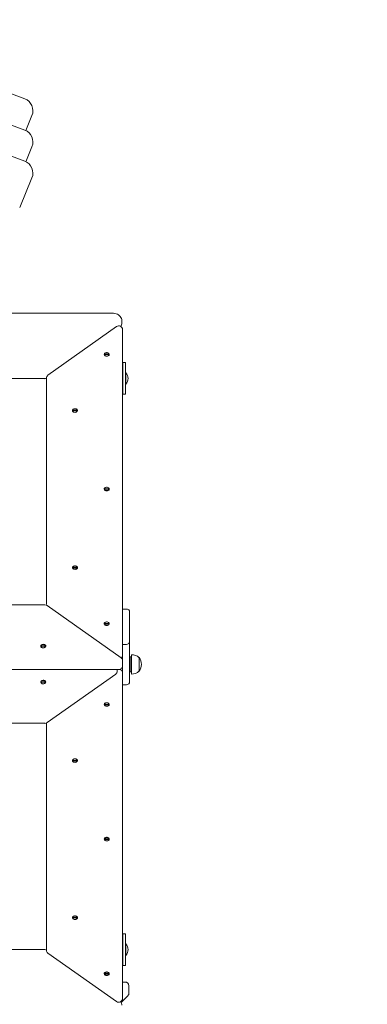
# Model space of a CAD drawing. Units: millimetres. Extents: x 19984 to 39997, y 3511 to 37700.
# Drawn here: x 37501 to 38048, y 14536 to 16087 of the extents above; entities that cross this region are included whole.
import ezdxf

# ---------------------------------------------------------------- set-up
doc = ezdxf.new("R2010")
doc.units = ezdxf.units.MM
doc.header["$LTSCALE"] = 200
doc.styles.add('SLDTEXTSTYLE0', font='TXT', dxfattribs={"width": 0.663})
doc.dimstyles.new('SLDDIMSTYLE0', dxfattribs={"dimtxt": 489.203559, "dimasz": 400, "dimexe": 0, "dimexo": 0.0625, "dimgap": 122.30089, "dimtad": 2, "dimdec": 0, "dimrnd": 1e-09, "dimzin": 12, "dimdsep": 46, "dimtxsty": 'SLDTEXTSTYLE0', "dimsah": 1, "dimcen": 0.09, "dimadec": 0, "dimazin": 3, "dimtfac": 1, "dimtofl": 0, "dimtmove": 0, "dimatfit": 3, "dimfxl": 0, "dimfrac": 2, "dimtolj": 1, "dimtzin": 12, "dimarcsym": 0})

# ---------------------------------------------------------------- blocks, each defined once
blk = doc.blocks.new('_D_1')
at = {"color": 7, "linetype": 'Continuous', "lineweight": 18}
for p, q in [((24371.4, 18014.3), (24371.4, 3550.5)), ((39997.5, 12667.2), (39997.5, 3550.5)), ((24371.4, 3570.5), (39997.5, 3570.5))]:
    blk.add_line(p, q, dxfattribs=at)
for points in [[(24371.4, 3570.5), (24771.4, 3510.5), (24771.4, 3630.5)], [(39997.5, 3570.5), (39597.5, 3630.5), (39597.5, 3510.5)]]:
    blk.add_solid(points, dxfattribs=at)
at = {"color": 7, "linetype": 'Continuous', "lineweight": 18, "insert": (31302.5, 4252.7), "char_height": 529.17, "attachment_point": 1, "style": 'SLDTEXTSTYLE0'}
blk.add_mtext('15626', dxfattribs=at)
blk = doc.blocks.new('_D_4')
at = {"color": 7, "linetype": 'Continuous', "lineweight": 18}
for p, q in [((26796.7, 17768.9), (26796.7, 23839.7)), ((38344.2, 13358.4), (38344.2, 23839.7)), ((26796.7, 23819.7), (38344.2, 23819.7))]:
    blk.add_line(p, q, dxfattribs=at)
for points in [[(26796.7, 23819.7), (27196.7, 23759.7), (27196.7, 23879.7)], [(38344.2, 23819.7), (37944.2, 23879.7), (37944.2, 23759.7)]]:
    blk.add_solid(points, dxfattribs=at)
at = {"color": 7, "linetype": 'Continuous', "lineweight": 18, "insert": (31688.5, 24501.8), "char_height": 529.17, "attachment_point": 1, "style": 'SLDTEXTSTYLE0'}
blk.add_mtext('11548', dxfattribs=at)

msp = doc.modelspace()

# ---------------------------------------------------------------- linework, layer by layer
at = {"color": 7, "linetype": 'Continuous', "lineweight": 18}
for p, q in [((37519.9, 15936.1), (37510.2, 15912.6)), ((37519.9, 15886.9), (37510.2, 15863.4)), ((37519.9, 15837.7), (37500.5, 15791)), ((37646.4, 15624.8), (36678.9, 15624.8)), ((37661.4, 15609.2), (37661.4, 15612.7)), ((37653.1, 15603.5), (37545.1, 15527.1)), ((37662.7, 15598.9), (37662.7, 15089.1)), ((37634, 15560.2), (37641.3, 15560.2)), ((37634, 15559.8), (37634, 15560.2)), ((37634, 15559.5), (37634, 15559.8)), ((37641.3, 15559.5), (37634, 15559.5)), ((37634, 15559.5), (37634, 15559.1)), ((37641.3, 15560.2), (37641.3, 15559.8)), ((37641.3, 15559.8), (37641.3, 15559.5)), ((37641.3, 15559.5), (37641.3, 15559.5)), ((37663.2, 15521.8), (37663.2, 15546.8)), ((37663.2, 15546.8), (37667.2, 15546.8)), ((37663.2, 15546.8), (37663.2, 15546.8)), ((37667.2, 15546.8), (37667.2, 15521.8)), ((37667.9, 15530.8), (37667.9, 15530.8)), ((37667.9, 15530.8), (37667.9, 15512.8)), ((36785.1, 15521.5), (37540.2, 15521.5)), ((37542.7, 15165.4), (37542.7, 15522.6)), ((37663.2, 15526), (37662.7, 15526)), ((37662.7, 15517.5), (37663.2, 15517.5)), ((37663.2, 15496.8), (37663.2, 15521.8)), ((37667.2, 15521.8), (37667.2, 15496.8)), ((37667.9, 15512.8), (37667.9, 15512.8)), ((37667.2, 15496.8), (37663.2, 15496.8)), ((37663.2, 15496.8), (37663.2, 15496.8)), ((37584, 15471.8), (37591.3, 15471.8)), ((37584, 15471.4), (37584, 15471.8)), ((37584, 15471.1), (37584, 15471.4)), ((37584, 15471.1), (37584, 15471.1)), ((37591.3, 15471.1), (37584, 15471.1)), ((37591.3, 15471.8), (37591.3, 15471.4)), ((37591.3, 15471.4), (37591.3, 15471.1)), ((37591.3, 15471.1), (37591.3, 15471.1)), ((37634, 15347.7), (37634, 15348)), ((37634, 15348), (37641.3, 15348)), ((37634, 15347.3), (37634, 15347.7)), ((37641.3, 15347.3), (37634, 15347.3)), ((37634, 15347.3), (37634, 15347)), ((37641.3, 15348), (37641.3, 15347.7)), ((37641.3, 15347.7), (37641.3, 15347.3)), ((37641.3, 15347.3), (37641.3, 15347.3)), ((37584, 15223.9), (37584, 15224.3)), ((37584, 15224.3), (37591.3, 15224.3)), ((37584, 15223.6), (37584, 15223.9)), ((37591.3, 15223.6), (37584, 15223.6)), ((37584, 15223.6), (37584, 15223.2)), ((37591.3, 15224.3), (37591.3, 15223.9)), ((37591.3, 15223.9), (37591.3, 15223.6)), ((37591.3, 15223.6), (37591.3, 15223.6)), ((37540.2, 15165.1), (36785.1, 15165.1)), ((37542.7, 15165.4), (37542.7, 15165.4)), ((37660.3, 15081.7), (37543.8, 15164)), ((37668.7, 15158.5), (37663.7, 15158.5)), ((37673.7, 15153.5), (37673.7, 15153.4)), ((37673.7, 15153.4), (37673.7, 15147.9)), ((37673.7, 15147.9), (37673.7, 15112.3)), ((37634, 15135.5), (37634, 15135.9)), ((37634, 15135.9), (37641.3, 15135.9)), ((37634, 15135.2), (37634, 15135.5)), ((37641.3, 15135.2), (37634, 15135.2)), ((37634, 15135.2), (37634, 15134.8)), ((37641.3, 15135.9), (37641.3, 15135.5)), ((37641.3, 15135.5), (37641.3, 15135.2)), ((37641.3, 15135.2), (37641.3, 15135.2)), ((37673.7, 15112.3), (37673.7, 15107.6)), ((37534, 15100.2), (37534, 15100.5)), ((37534, 15100.5), (37541.3, 15100.5)), ((37534, 15099.8), (37534, 15100.2)), ((37541.3, 15099.8), (37534, 15099.8)), ((37534, 15099.8), (37534, 15099.5)), ((37541.3, 15100.5), (37541.3, 15100.2)), ((37541.3, 15100.2), (37541.3, 15099.8)), ((37541.3, 15099.8), (37541.3, 15099.8)), ((37663.7, 15102.6), (37668.7, 15102.6)), ((37673.7, 15107.6), (37673.7, 15104.8)), ((37673.7, 15104.8), (37673.7, 15053)), ((37662.7, 15089.1), (37662.7, 15085.5)), ((37662.7, 15085.5), (37662.7, 15077.1)), ((37676.7, 15083.3), (37674.7, 15083.3)), ((37674.7, 15082.3), (37674.7, 15083.3)), ((37674.7, 15059.3), (37674.7, 15082.3)), ((37676.9, 15086.4), (37676.7, 15086.4)), ((37676.7, 15056.1), (37676.7, 15086.4)), ((37676.9, 15056.1), (37676.9, 15086.4)), ((37688.7, 15082), (37688.4, 15082)), ((37688.7, 15082), (37688.7, 15060.5)), ((37662.7, 15077.1), (37662.7, 15072.5)), ((37662.7, 15072.5), (37662.7, 15068.9)), ((37662.7, 15068.9), (37662.7, 15058)), ((37674.7, 15077.3), (37673.7, 15077.3)), ((37673.7, 15065.3), (37674.7, 15065.3)), ((37169.7, 15063.2), (37656.7, 15063.2)), ((37543.8, 14979.5), (37651.8, 15055.9)), ((37654.1, 15060.4), (37654.2, 15063.2)), ((37662.7, 15054.4), (37662.7, 15058)), ((37662.7, 15054.4), (37662.7, 14544.6)), ((37673.7, 15053), (37673.7, 15044.4)), ((37674.7, 15059.3), (37676.7, 15059.3)), ((37676.7, 15056.1), (37676.9, 15056.1)), ((37688.4, 15060.5), (37688.7, 15060.5)), ((37534, 15043.7), (37541.3, 15043.7)), ((37534, 15043.7), (37534, 15043.7)), ((37534, 15043.3), (37534, 15043.7)), ((37534, 15043), (37534, 15043.3)), ((37541.3, 15043), (37534, 15043)), ((37541.3, 15043.7), (37541.3, 15044)), ((37541.3, 15043.7), (37541.3, 15043.3)), ((37541.3, 15043.3), (37541.3, 15043)), ((37663.7, 15039.3), (37668.7, 15039.3)), ((37673.7, 15044.4), (37673.7, 15044.3)), ((37634, 15008.3), (37641.3, 15008.3)), ((37634, 15008.3), (37634, 15008.3)), ((37634, 15008), (37634, 15008.3)), ((37634, 15007.6), (37634, 15008)), ((37641.3, 15007.6), (37634, 15007.6)), ((37641.3, 15008.3), (37641.3, 15008.7)), ((37641.3, 15008.3), (37641.3, 15008)), ((37641.3, 15008), (37641.3, 15007.6)), ((36785.1, 14978.4), (37540.2, 14978.4)), ((37542.7, 14621), (37542.7, 14978.1)), ((37542.7, 14978.1), (37542.7, 14978.1)), ((37584, 14919.9), (37584, 14919.9)), ((37584, 14919.9), (37591.3, 14919.9)), ((37584, 14919.6), (37584, 14919.9)), ((37584, 14919.2), (37584, 14919.6)), ((37591.3, 14919.2), (37584, 14919.2)), ((37591.3, 14919.9), (37591.3, 14919.9)), ((37591.3, 14919.9), (37591.3, 14919.6)), ((37591.3, 14919.6), (37591.3, 14919.2)), ((37634, 14796.2), (37641.3, 14796.2)), ((37634, 14796.2), (37634, 14796.2)), ((37634, 14795.8), (37634, 14796.2)), ((37634, 14795.5), (37634, 14795.8)), ((37641.3, 14795.5), (37634, 14795.5)), ((37641.3, 14796.2), (37641.3, 14796.6)), ((37641.3, 14796.2), (37641.3, 14795.8)), ((37641.3, 14795.8), (37641.3, 14795.5)), ((37584, 14672.5), (37591.3, 14672.5)), ((37584, 14672.5), (37584, 14672.5)), ((37584, 14672.1), (37584, 14672.5)), ((37584, 14671.7), (37584, 14672.1)), ((37591.3, 14671.7), (37584, 14671.7)), ((37591.3, 14672.5), (37591.3, 14672.8)), ((37591.3, 14672.5), (37591.3, 14672.1)), ((37591.3, 14672.1), (37591.3, 14671.7)), ((37663.2, 14621.8), (37663.2, 14646.8)), ((37663.2, 14646.8), (37667.2, 14646.8)), ((37663.2, 14646.8), (37663.2, 14646.8)), ((37667.2, 14646.8), (37667.2, 14621.8)), ((37667.9, 14630.8), (37667.9, 14630.8)), ((37667.9, 14630.8), (37667.9, 14612.8)), ((37540.2, 14622), (36785.1, 14622)), ((37545.1, 14616.4), (37653.1, 14540)), ((37663.2, 14626), (37662.7, 14626)), ((37662.7, 14617.5), (37663.2, 14617.5)), ((37663.2, 14596.8), (37663.2, 14621.8)), ((37667.2, 14621.8), (37667.2, 14596.8)), ((37667.9, 14612.8), (37667.9, 14612.8)), ((37634, 14584.1), (37634, 14584.1)), ((37634, 14584.1), (37641.3, 14584.1)), ((37634, 14583.7), (37634, 14584.1)), ((37641.3, 14584.1), (37641.3, 14584.1)), ((37641.3, 14584.1), (37641.3, 14583.7)), ((37667.2, 14596.8), (37663.2, 14596.8)), ((37663.2, 14596.8), (37663.2, 14596.8)), ((37634, 14583.4), (37634, 14583.7)), ((37641.3, 14583.4), (37634, 14583.4)), ((37641.3, 14583.7), (37641.3, 14583.4)), ((37662.7, 14570.8), (37666.7, 14570.8)), ((37672.7, 14564.8), (37672.7, 14553.2)), ((37670.9, 14549), (37660.5, 14538.6))]:
    msp.add_line(p, q, dxfattribs=at)
at = {"color": 7, "linetype": 'Continuous', "lineweight": 18, "flags": 128}
for points in [[(37661.4, 15612.7), (37661.4, 15612.8), (37661.3, 15614.5), (37660.8, 15616.3), (37660, 15617.9), (37659, 15619.3), (37657.7, 15620.7), (37656.2, 15621.9), (37654.5, 15622.9), (37652.5, 15623.7), (37650.5, 15624.3), (37648.3, 15624.7), (37646.4, 15624.8)], [(37637.7, 15556.8), (37636.5, 15557), (37635.4, 15557.3), (37634.5, 15557.9), (37633.9, 15558.6), (37633.7, 15559.5), (37633.8, 15560.3), (37634.2, 15561.1), (37634.9, 15561.7), (37635.9, 15562.2), (37637.1, 15562.5), (37638.3, 15562.5), (37639.4, 15562.2), (37640.4, 15561.7), (37641.1, 15561.1), (37641.6, 15560.3), (37641.6, 15559.5), (37641.4, 15558.6), (37640.8, 15557.9), (37639.9, 15557.3), (37638.8, 15557), (37637.7, 15556.8)], [(37641.3, 15560.2), (37641, 15561), (37640.3, 15561.6), (37639.4, 15562.1), (37638.2, 15562.4), (37637.1, 15562.4), (37636, 15562.1), (37635, 15561.6), (37634.3, 15561), (37634, 15560.2)], [(37634, 15559.5), (37634.3, 15558.7), (37635, 15558), (37636, 15557.5), (37637.1, 15557.2), (37638.2, 15557.2), (37639.4, 15557.5), (37640.3, 15558), (37641, 15558.7), (37641.3, 15559.5)], [(37587.7, 15468.4), (37586.5, 15468.6), (37585.4, 15468.9), (37584.5, 15469.5), (37583.9, 15470.2), (37583.7, 15471.1), (37583.8, 15471.9), (37584.2, 15472.7), (37584.9, 15473.3), (37585.9, 15473.8), (37587.1, 15474.1), (37588.3, 15474.1), (37589.4, 15473.8), (37590.4, 15473.3), (37591.1, 15472.7), (37591.6, 15471.9), (37591.6, 15471.1), (37591.4, 15470.2), (37590.8, 15469.5), (37589.9, 15468.9), (37588.8, 15468.6), (37587.7, 15468.4)], [(37591.3, 15471.8), (37591, 15472.6), (37590.3, 15473.2), (37589.4, 15473.7), (37588.2, 15474), (37587.1, 15474), (37586, 15473.7), (37585, 15473.2), (37584.3, 15472.6), (37584, 15471.8)], [(37584, 15471.1), (37584.3, 15470.3), (37585, 15469.6), (37586, 15469.1), (37587.1, 15468.8), (37588.2, 15468.8), (37589.4, 15469.1), (37590.3, 15469.6), (37591, 15470.3), (37591.3, 15471.1)], [(37637.7, 15344.7), (37636.5, 15344.8), (37635.4, 15345.2), (37634.5, 15345.8), (37633.9, 15346.5), (37633.7, 15347.3), (37633.8, 15348.2), (37634.2, 15348.9), (37634.9, 15349.6), (37635.9, 15350.1), (37637.1, 15350.3), (37638.3, 15350.3), (37639.4, 15350.1), (37640.4, 15349.6), (37641.1, 15348.9), (37641.6, 15348.2), (37641.6, 15347.3), (37641.4, 15346.5), (37640.8, 15345.8), (37639.9, 15345.2), (37638.8, 15344.8), (37637.7, 15344.7)], [(37641.3, 15348), (37641, 15348.8), (37640.3, 15349.5), (37639.4, 15350), (37638.2, 15350.3), (37637.1, 15350.3), (37636, 15350), (37635, 15349.5), (37634.3, 15348.8), (37634, 15348)], [(37634, 15347.3), (37634.3, 15346.5), (37635, 15345.8), (37636, 15345.4), (37637.1, 15345.1), (37638.2, 15345.1), (37639.4, 15345.4), (37640.3, 15345.8), (37641, 15346.5), (37641.3, 15347.3)], [(37587.7, 15221), (37586.5, 15221.1), (37585.4, 15221.5), (37584.5, 15222), (37583.9, 15222.8), (37583.7, 15223.6), (37583.8, 15224.4), (37584.2, 15225.2), (37584.9, 15225.9), (37585.9, 15226.3), (37587.1, 15226.6), (37588.3, 15226.6), (37589.4, 15226.3), (37590.4, 15225.9), (37591.1, 15225.2), (37591.6, 15224.4), (37591.6, 15223.6), (37591.4, 15222.8), (37590.8, 15222), (37589.9, 15221.5), (37588.8, 15221.1), (37587.7, 15221)], [(37591.3, 15224.3), (37591, 15225.1), (37590.3, 15225.8), (37589.4, 15226.3), (37588.2, 15226.5), (37587.1, 15226.5), (37586, 15226.3), (37585, 15225.8), (37584.3, 15225.1), (37584, 15224.3)], [(37584, 15223.6), (37584.3, 15222.8), (37585, 15222.1), (37586, 15221.6), (37587.1, 15221.3), (37588.2, 15221.3), (37589.4, 15221.6), (37590.3, 15222.1), (37591, 15222.8), (37591.3, 15223.6)], [(37663.7, 15158.5), (37662.7, 15158.4), (37663.7, 15158.5)], [(37637.7, 15132.6), (37636.5, 15132.7), (37635.4, 15133.1), (37634.5, 15133.6), (37633.9, 15134.4), (37633.7, 15135.2), (37633.8, 15136), (37634.2, 15136.8), (37634.9, 15137.5), (37635.9, 15137.9), (37637.1, 15138.2), (37638.3, 15138.2), (37639.4, 15137.9), (37640.4, 15137.5), (37641.1, 15136.8), (37641.6, 15136), (37641.6, 15135.2), (37641.4, 15134.4), (37640.8, 15133.6), (37639.9, 15133.1), (37638.8, 15132.7), (37637.7, 15132.6)], [(37641.3, 15135.9), (37641, 15136.7), (37640.3, 15137.4), (37639.4, 15137.9), (37638.2, 15138.1), (37637.1, 15138.1), (37636, 15137.9), (37635, 15137.4), (37634.3, 15136.7), (37634, 15135.9)], [(37634, 15135.2), (37634.3, 15134.4), (37635, 15133.7), (37636, 15133.2), (37637.1, 15133), (37638.2, 15133), (37639.4, 15133.2), (37640.3, 15133.7), (37641, 15134.4), (37641.3, 15135.2)], [(37541.7, 15100), (37541.5, 15099.2), (37541, 15098.5), (37540.2, 15097.8), (37539.1, 15097.4), (37538, 15097.2), (37536.8, 15097.3), (37535.7, 15097.6), (37534.7, 15098.1), (37534.1, 15098.8), (37533.7, 15099.6), (37533.7, 15100.5), (37534.1, 15101.3), (37534.7, 15102), (37535.7, 15102.5), (37536.8, 15102.8), (37538, 15102.9), (37539.1, 15102.7), (37540.2, 15102.3), (37541, 15101.6), (37541.5, 15100.9), (37541.7, 15100)], [(37541.3, 15100.5), (37541, 15101.3), (37540.3, 15102), (37539.4, 15102.5), (37538.2, 15102.8), (37537.1, 15102.8), (37536, 15102.5), (37535, 15102), (37534.3, 15101.3), (37534, 15100.5)], [(37534, 15099.8), (37534.3, 15099), (37535, 15098.4), (37536, 15097.9), (37537.1, 15097.6), (37538.2, 15097.6), (37539.4, 15097.9), (37540.3, 15098.4), (37541, 15099), (37541.3, 15099.8)], [(37663.7, 15102.6), (37662.7, 15102.7), (37663.7, 15102.6)], [(37533.7, 15043.5), (37533.8, 15044.3), (37534.4, 15045.1), (37535.2, 15045.7), (37536.2, 15046.1), (37537.4, 15046.3), (37538.5, 15046.2), (37539.7, 15045.9), (37540.6, 15045.4), (37541.3, 15044.7), (37541.6, 15043.9), (37541.6, 15043.1), (37541.3, 15042.2), (37540.6, 15041.6), (37539.7, 15041), (37538.5, 15040.7), (37537.4, 15040.7), (37536.2, 15040.8), (37535.2, 15041.3), (37534.4, 15041.9), (37533.8, 15042.6), (37533.7, 15043.5)], [(37541.3, 15043.7), (37541, 15044.5), (37540.3, 15045.2), (37539.4, 15045.7), (37538.2, 15045.9), (37537.1, 15045.9), (37536, 15045.7), (37535, 15045.2), (37534.3, 15044.5), (37534, 15043.7)], [(37534, 15043), (37534.3, 15042.2), (37535, 15041.5), (37536, 15041), (37537.1, 15040.8), (37538.2, 15040.8), (37539.4, 15041), (37540.3, 15041.5), (37541, 15042.2), (37541.3, 15043)], [(37663.7, 15039.3), (37662.7, 15039.4), (37663.7, 15039.3)], [(37637.7, 15005.3), (37636.5, 15005.4), (37635.4, 15005.8), (37634.5, 15006.4), (37633.9, 15007.1), (37633.7, 15007.9), (37633.8, 15008.7), (37634.2, 15009.5), (37634.9, 15010.2), (37635.9, 15010.7), (37637.1, 15010.9), (37638.3, 15010.9), (37639.4, 15010.7), (37640.4, 15010.2), (37641.1, 15009.5), (37641.6, 15008.7), (37641.6, 15007.9), (37641.4, 15007.1), (37640.8, 15006.4), (37639.9, 15005.8), (37638.8, 15005.4), (37637.7, 15005.3)], [(37641.3, 15008.3), (37641, 15009.1), (37640.3, 15009.8), (37639.4, 15010.3), (37638.2, 15010.6), (37637.1, 15010.6), (37636, 15010.3), (37635, 15009.8), (37634.3, 15009.1), (37634, 15008.3)], [(37634, 15007.6), (37634.3, 15006.8), (37635, 15006.2), (37636, 15005.7), (37637.1, 15005.4), (37638.2, 15005.4), (37639.4, 15005.7), (37640.3, 15006.2), (37641, 15006.8), (37641.3, 15007.6)], [(37587.7, 14916.9), (37586.5, 14917), (37585.4, 14917.4), (37584.5, 14918), (37583.9, 14918.7), (37583.7, 14919.5), (37583.8, 14920.4), (37584.2, 14921.1), (37584.9, 14921.8), (37585.9, 14922.3), (37587.1, 14922.5), (37588.3, 14922.5), (37589.4, 14922.3), (37590.4, 14921.8), (37591.1, 14921.1), (37591.6, 14920.4), (37591.6, 14919.5), (37591.4, 14918.7), (37590.8, 14918), (37589.9, 14917.4), (37588.8, 14917), (37587.7, 14916.9)], [(37591.3, 14919.9), (37591, 14920.7), (37590.3, 14921.4), (37589.4, 14921.9), (37588.2, 14922.2), (37587.1, 14922.2), (37586, 14921.9), (37585, 14921.4), (37584.3, 14920.7), (37584, 14919.9)], [(37584, 14919.2), (37584.3, 14918.4), (37585, 14917.8), (37586, 14917.3), (37587.1, 14917), (37588.2, 14917), (37589.4, 14917.3), (37590.3, 14917.8), (37591, 14918.4), (37591.3, 14919.2)], [(37637.7, 14793.2), (37636.5, 14793.3), (37635.4, 14793.7), (37634.5, 14794.2), (37633.9, 14795), (37633.7, 14795.8), (37633.8, 14796.6), (37634.2, 14797.4), (37634.9, 14798.1), (37635.9, 14798.5), (37637.1, 14798.8), (37638.3, 14798.8), (37639.4, 14798.5), (37640.4, 14798.1), (37641.1, 14797.4), (37641.6, 14796.6), (37641.6, 14795.8), (37641.4, 14795), (37640.8, 14794.2), (37639.9, 14793.7), (37638.8, 14793.3), (37637.7, 14793.2)], [(37641.3, 14796.2), (37641, 14797), (37640.3, 14797.7), (37639.4, 14798.2), (37638.2, 14798.4), (37637.1, 14798.4), (37636, 14798.2), (37635, 14797.7), (37634.3, 14797), (37634, 14796.2)], [(37634, 14795.5), (37634.3, 14794.7), (37635, 14794), (37636, 14793.5), (37637.1, 14793.3), (37638.2, 14793.3), (37639.4, 14793.5), (37640.3, 14794), (37641, 14794.7), (37641.3, 14795.5)], [(37587.7, 14669.4), (37586.5, 14669.5), (37585.4, 14669.9), (37584.5, 14670.5), (37583.9, 14671.2), (37583.7, 14672), (37583.8, 14672.9), (37584.2, 14673.7), (37584.9, 14674.3), (37585.9, 14674.8), (37587.1, 14675), (37588.3, 14675), (37589.4, 14674.8), (37590.4, 14674.3), (37591.1, 14673.7), (37591.6, 14672.9), (37591.6, 14672), (37591.4, 14671.2), (37590.8, 14670.5), (37589.9, 14669.9), (37588.8, 14669.5), (37587.7, 14669.4)], [(37591.3, 14672.5), (37591, 14673.3), (37590.3, 14673.9), (37589.4, 14674.4), (37588.2, 14674.7), (37587.1, 14674.7), (37586, 14674.4), (37585, 14673.9), (37584.3, 14673.3), (37584, 14672.5)], [(37584, 14671.7), (37584.3, 14671), (37585, 14670.3), (37586, 14669.8), (37587.1, 14669.5), (37588.2, 14669.5), (37589.4, 14669.8), (37590.3, 14670.3), (37591, 14671), (37591.3, 14671.7)], [(37637.7, 14581), (37636.5, 14581.2), (37635.4, 14581.5), (37634.5, 14582.1), (37633.9, 14582.8), (37633.7, 14583.6), (37633.8, 14584.5), (37634.2, 14585.3), (37634.9, 14585.9), (37635.9, 14586.4), (37637.1, 14586.7), (37638.3, 14586.7), (37639.4, 14586.4), (37640.4, 14585.9), (37641.1, 14585.3), (37641.6, 14584.5), (37641.6, 14583.6), (37641.4, 14582.8), (37640.8, 14582.1), (37639.9, 14581.5), (37638.8, 14581.2), (37637.7, 14581)], [(37641.3, 14584.1), (37641, 14584.9), (37640.3, 14585.5), (37639.4, 14586), (37638.2, 14586.3), (37637.1, 14586.3), (37636, 14586), (37635, 14585.5), (37634.3, 14584.9), (37634, 14584.1)], [(37634, 14583.4), (37634.3, 14582.6), (37635, 14581.9), (37636, 14581.4), (37637.1, 14581.1), (37638.2, 14581.1), (37639.4, 14581.4), (37640.3, 14581.9), (37641, 14582.6), (37641.3, 14583.4)]]:
    msp.add_lwpolyline(points, dxfattribs=at)
at = {"color": 7, "linetype": 'Continuous', "lineweight": 18}
for centre, radius, start, end in [((37162.7, 15056.2), 970, 69.107, 110.893), ((37162.7, 15007), 970, 69.107, 110.893), ((37501.4, 15943.8), 20, 337.4998, 69.1067), ((37162.7, 14957.9), 970, 69.107, 110.893), ((37501.4, 15894.6), 20, 337.4998, 69.1067), ((37501.4, 15845.4), 20, 337.4998, 69.1067), ((37652.1, 15608.9), 9.35, 326.1023, 1.3422), ((37656.6, 15598.6), 6.04, 2.759, 126.1783), ((37657.2, 15521.8), 14, 319.9952, 40.0057), ((37540.2, 15529.6), 8.12, 269.8108, 287.6257), ((37548.3, 15522.5), 5.61, 124.8003, 179.7944), ((37649.2, 15521.5), 14, 343.5883, 15.835), ((37540.2, 15158.9), 6.23, 55.036, 90.2118), ((37668.7, 15153.5), 5, 0, 90), ((37668.7, 15107.6), 5, 269.9992, 0.0001), ((37657.3, 15086.2), 5.42, 303.2723, 353.1451), ((37657, 15077), 5.64, 0.3728, 55.0325), ((37677.7, 15071.3), 15.2, 44.9558, 93.0153), ((37674.8, 15071.3), 17.5, 322.0997, 37.8998), ((37656.8, 15069), 5.82, 268.2645, 358.8688), ((37648.9, 15060.2), 5.23, 303.0525, 2.1756), ((37657.1, 15058), 5.54, 359.3407, 77.785), ((37677.7, 15071.3), 15.2, 266.9847, 315.0442), ((37668.7, 15044.3), 5, 270, 0), ((37540.2, 14984.6), 6.23, 269.7774, 304.9757), ((37657.2, 14621.8), 14, 319.9952, 40.0056), ((37538.3, 14614.2), 8.09, 57.0535, 76.3178), ((37548.3, 14621), 5.64, 180.3732, 235.0319), ((37649.2, 14621.5), 14, 343.5884, 15.8349), ((37666.7, 14564.8), 6, 0, 90), ((37666.7, 14553.2), 6, 315, 360), ((37656.6, 14544.9), 6.02, 233.5173, 357.5449), ((37652.6, 14534.7), 8.82, 357.4651, 34.9619)]:
    msp.add_arc(centre, radius, start, end, dxfattribs=at)

# ---------------------------------------------------------------- dimensions: what is measured, and where the dimension line sits
for base, p1, p2, picture, middle in [((38344.2475, 23819.68), (26796.7036, 17748.9373), (38344.2475, 13338.4089), '_D_4', (32570.4755, 23819.68)), ((39997.5, 3570.5), (24371.4, 18034.3), (39997.5, 12687.2), '_D_1', (32184.5, 3570.5))]:
    dim = msp.add_linear_dim(base=base, p1=p1, p2=p2, dimstyle='SLDDIMSTYLE0', dxfattribs=at)
    dim.commit()
    dim.dimension.update_dxf_attribs({"geometry": picture, "text_midpoint": middle, "dimtype": 160})

doc.saveas('drawing.dxf')
